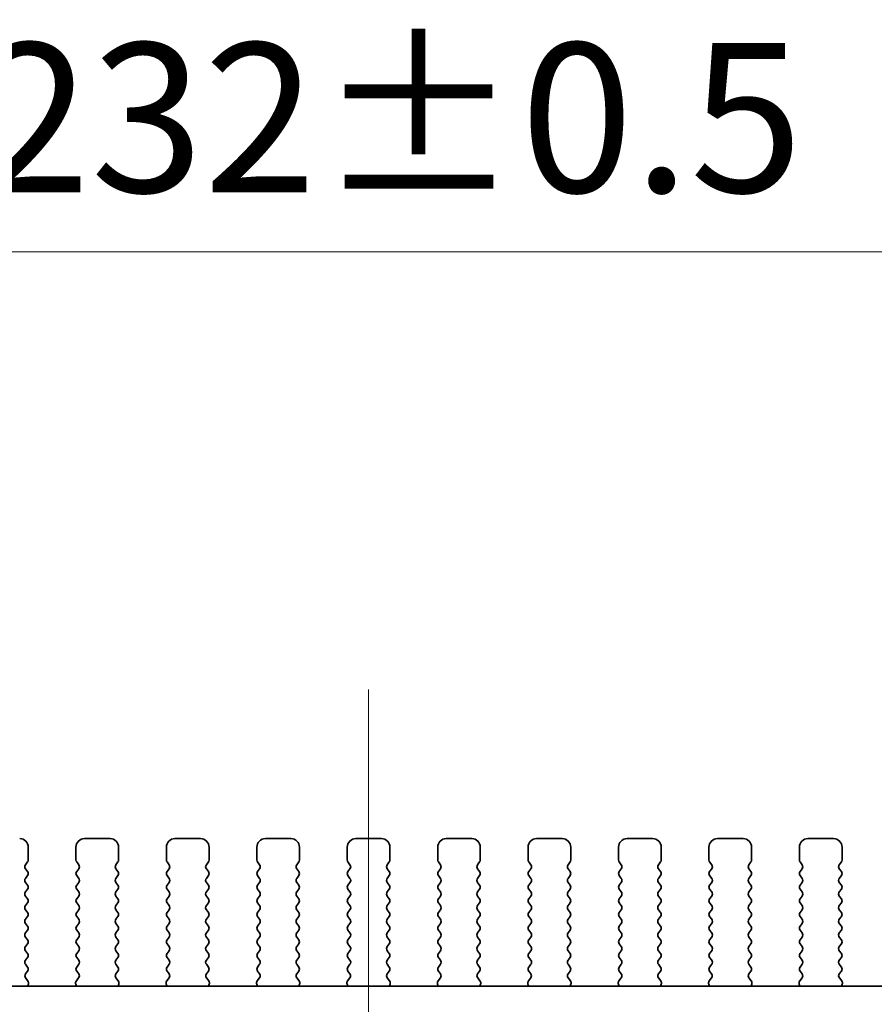
# Model space of a CAD drawing. Units: millimetres. Extents: x 0 to 6492, y 0 to 1124.
# Drawn here: x 1603 to 1653, y 396 to 453 of the extents above; entities that cross this region are included whole.
import ezdxf

# ---------------------------------------------------------------- set-up
doc = ezdxf.new("R2010")
doc.units = ezdxf.units.MM
doc.header["$LTSCALE"] = 2.5
doc.layers.get('Defpoints').update_dxf_attribs({"lineweight": 25})
for name, color, linetype, lineweight in [('Centerline (ISO)', 131, 'Continuous', 18), ('Dimension (ISO)', 7, 'Continuous', 18), ('Dimension (ISO) @ 1', 7, 'Continuous', 18), ('Visible (ISO)', 7, 'Continuous', 35)]:
    doc.layers.add(name, color=color, linetype=linetype, lineweight=lineweight)
doc.styles.add('Note Text (TK)', font='MS PGothic.ttf')
doc.dimstyles.new('Default - Method 1b (TK)', dxfattribs={"dimscale": 2.5, "dimtxt": 2.5, "dimasz": 2.5, "dimexe": 1, "dimexo": 1.5, "dimgap": 1, "dimtad": 1, "dimrnd": 1e-08, "dimdsep": 46, "dimtxsty": 'Note Text (TK)', "dimcen": 0.09, "dimdle": 5, "dimclrd": 100, "dimclre": 100, "dimclrt": 7, "dimadec": 1, "dimazin": 1, "dimtfac": 1, "dimtmove": 0, "dimatfit": 3, "dimfxl": 1, "dimtolj": 1, "dimlwd": -1, "dimlwe": -1, "dimarcsym": 0})

# ---------------------------------------------------------------- blocks, each defined once
blk = doc.blocks.new('*D18')
at = {"layer": 'Defpoints', "color": 0}
for p in [(1739.439, 439.822), (1507.439, 397.822), (1739.439, 397.822)]:
    blk.add_point(p, dxfattribs=at)
at = {"layer": 'Dimension (ISO)', "color": 100}
for p, q in [((1507.439, 403.072), (1507.439, 443.322)), ((1739.439, 403.072), (1739.439, 443.322)), ((1516.189, 439.822), (1730.689, 439.822))]:
    blk.add_line(p, q, dxfattribs=at)
for points in [[(1516.189, 441.281), (1516.189, 438.364), (1507.439, 439.822)], [(1730.689, 441.281), (1730.689, 438.364), (1739.439, 439.822)]]:
    blk.add_solid(points, dxfattribs=at)
at = {"layer": 'Dimension (ISO)', "color": 7, "insert": (1600.52, 447.697), "char_height": 8.75, "attachment_point": 4, "style": 'Note Text (TK)'}
blk.add_mtext('\\A1;232±0.5', dxfattribs=at)

msp = doc.modelspace()

# ---------------------------------------------------------------- linework, layer by layer
at = {"layer": 'Centerline (ISO)', "linetype": 'Continuous'}
msp.add_line((1623.4393, 346.6823), (1623.4393, 414.1823), dxfattribs=at)
at = {"layer": 'Visible (ISO)'}
for p, q in [((1608.2893, 405.4323), (1606.7893, 405.4323)), ((1613.5893, 405.4323), (1612.0893, 405.4323)), ((1618.8893, 405.4323), (1617.3893, 405.4323)), ((1624.1893, 405.4323), (1622.6893, 405.4323)), ((1629.4893, 405.4323), (1627.9893, 405.4323)), ((1634.7893, 405.4323), (1633.2893, 405.4323)), ((1640.0893, 405.4323), (1638.5893, 405.4323)), ((1645.3893, 405.4323), (1643.8893, 405.4323)), ((1650.6893, 405.4323), (1649.1893, 405.4323)), ((1603.4893, 404.1823), (1603.4893, 404.9323)), ((1606.2893, 404.9323), (1606.2893, 404.1823)), ((1608.7893, 404.1823), (1608.7893, 404.9323)), ((1611.5893, 404.9323), (1611.5893, 404.1823)), ((1614.0893, 404.1823), (1614.0893, 404.9323)), ((1616.8893, 404.9323), (1616.8893, 404.1823)), ((1619.3893, 404.1823), (1619.3893, 404.9323)), ((1622.1893, 404.9323), (1622.1893, 404.1823)), ((1624.6893, 404.1823), (1624.6893, 404.9323)), ((1627.4893, 404.9323), (1627.4893, 404.1823)), ((1629.9893, 404.1823), (1629.9893, 404.9323)), ((1632.7893, 404.9323), (1632.7893, 404.1823)), ((1635.2893, 404.1823), (1635.2893, 404.9323)), ((1638.0893, 404.9323), (1638.0893, 404.1823)), ((1640.5893, 404.1823), (1640.5893, 404.9323)), ((1643.3893, 404.9323), (1643.3893, 404.1823)), ((1645.8893, 404.1823), (1645.8893, 404.9323)), ((1648.6893, 404.9323), (1648.6893, 404.1823)), ((1651.1893, 404.1823), (1651.1893, 404.9323)), ((1603.3293, 403.9023), (1603.4493, 404.0623)), ((1606.3293, 404.0623), (1606.4493, 403.9023)), ((1608.6293, 403.9023), (1608.7493, 404.0623)), ((1611.6293, 404.0623), (1611.7493, 403.9023)), ((1613.9293, 403.9023), (1614.0493, 404.0623)), ((1616.9293, 404.0623), (1617.0493, 403.9023)), ((1619.2293, 403.9023), (1619.3493, 404.0623)), ((1622.2293, 404.0623), (1622.3493, 403.9023)), ((1624.5293, 403.9023), (1624.6493, 404.0623)), ((1627.5293, 404.0623), (1627.6493, 403.9023)), ((1629.8293, 403.9023), (1629.9493, 404.0623)), ((1632.8293, 404.0623), (1632.9493, 403.9023)), ((1635.1293, 403.9023), (1635.2493, 404.0623)), ((1638.1293, 404.0623), (1638.2493, 403.9023)), ((1640.4293, 403.9023), (1640.5493, 404.0623)), ((1643.4293, 404.0623), (1643.5493, 403.9023)), ((1645.7293, 403.9023), (1645.8493, 404.0623)), ((1648.7293, 404.0623), (1648.8493, 403.9023)), ((1651.0293, 403.9023), (1651.1493, 404.0623)), ((1603.4493, 403.5023), (1603.3293, 403.6623)), ((1606.4493, 403.6623), (1606.3293, 403.5023)), ((1608.7493, 403.5023), (1608.6293, 403.6623)), ((1611.7493, 403.6623), (1611.6293, 403.5023)), ((1614.0493, 403.5023), (1613.9293, 403.6623)), ((1617.0493, 403.6623), (1616.9293, 403.5023)), ((1619.3493, 403.5023), (1619.2293, 403.6623)), ((1622.3493, 403.6623), (1622.2293, 403.5023)), ((1624.6493, 403.5023), (1624.5293, 403.6623)), ((1627.6493, 403.6623), (1627.5293, 403.5023)), ((1629.9493, 403.5023), (1629.8293, 403.6623)), ((1632.9493, 403.6623), (1632.8293, 403.5023)), ((1635.2493, 403.5023), (1635.1293, 403.6623)), ((1638.2493, 403.6623), (1638.1293, 403.5023)), ((1640.5493, 403.5023), (1640.4293, 403.6623)), ((1643.5493, 403.6623), (1643.4293, 403.5023)), ((1645.8493, 403.5023), (1645.7293, 403.6623)), ((1648.8493, 403.6623), (1648.7293, 403.5023)), ((1651.1493, 403.5023), (1651.0293, 403.6623)), ((1603.3293, 403.1023), (1603.4493, 403.2623)), ((1606.3293, 403.2623), (1606.4493, 403.1023)), ((1608.6293, 403.1023), (1608.7493, 403.2623)), ((1611.6293, 403.2623), (1611.7493, 403.1023)), ((1613.9293, 403.1023), (1614.0493, 403.2623)), ((1616.9293, 403.2623), (1617.0493, 403.1023)), ((1619.2293, 403.1023), (1619.3493, 403.2623)), ((1622.2293, 403.2623), (1622.3493, 403.1023)), ((1624.5293, 403.1023), (1624.6493, 403.2623)), ((1627.5293, 403.2623), (1627.6493, 403.1023)), ((1629.8293, 403.1023), (1629.9493, 403.2623)), ((1632.8293, 403.2623), (1632.9493, 403.1023)), ((1635.1293, 403.1023), (1635.2493, 403.2623)), ((1638.1293, 403.2623), (1638.2493, 403.1023)), ((1640.4293, 403.1023), (1640.5493, 403.2623)), ((1643.4293, 403.2623), (1643.5493, 403.1023)), ((1645.7293, 403.1023), (1645.8493, 403.2623)), ((1648.7293, 403.2623), (1648.8493, 403.1023)), ((1651.0293, 403.1023), (1651.1493, 403.2623)), ((1603.4493, 402.7023), (1603.3293, 402.8623)), ((1603.3293, 402.3023), (1603.4493, 402.4623)), ((1606.4493, 402.8623), (1606.3293, 402.7023)), ((1606.3293, 402.4623), (1606.4493, 402.3023)), ((1608.7493, 402.7023), (1608.6293, 402.8623)), ((1608.6293, 402.3023), (1608.7493, 402.4623)), ((1611.7493, 402.8623), (1611.6293, 402.7023)), ((1611.6293, 402.4623), (1611.7493, 402.3023)), ((1614.0493, 402.7023), (1613.9293, 402.8623)), ((1613.9293, 402.3023), (1614.0493, 402.4623)), ((1617.0493, 402.8623), (1616.9293, 402.7023)), ((1616.9293, 402.4623), (1617.0493, 402.3023)), ((1619.3493, 402.7023), (1619.2293, 402.8623)), ((1619.2293, 402.3023), (1619.3493, 402.4623)), ((1622.3493, 402.8623), (1622.2293, 402.7023)), ((1622.2293, 402.4623), (1622.3493, 402.3023)), ((1624.6493, 402.7023), (1624.5293, 402.8623)), ((1624.5293, 402.3023), (1624.6493, 402.4623)), ((1627.6493, 402.8623), (1627.5293, 402.7023)), ((1627.5293, 402.4623), (1627.6493, 402.3023)), ((1629.9493, 402.7023), (1629.8293, 402.8623)), ((1629.8293, 402.3023), (1629.9493, 402.4623)), ((1632.9493, 402.8623), (1632.8293, 402.7023)), ((1632.8293, 402.4623), (1632.9493, 402.3023)), ((1635.2493, 402.7023), (1635.1293, 402.8623)), ((1635.1293, 402.3023), (1635.2493, 402.4623)), ((1638.2493, 402.8623), (1638.1293, 402.7023)), ((1638.1293, 402.4623), (1638.2493, 402.3023)), ((1640.5493, 402.7023), (1640.4293, 402.8623)), ((1640.4293, 402.3023), (1640.5493, 402.4623)), ((1643.5493, 402.8623), (1643.4293, 402.7023)), ((1643.4293, 402.4623), (1643.5493, 402.3023)), ((1645.8493, 402.7023), (1645.7293, 402.8623)), ((1645.7293, 402.3023), (1645.8493, 402.4623)), ((1648.8493, 402.8623), (1648.7293, 402.7023)), ((1648.7293, 402.4623), (1648.8493, 402.3023)), ((1651.1493, 402.7023), (1651.0293, 402.8623)), ((1651.0293, 402.3023), (1651.1493, 402.4623)), ((1603.4493, 401.9023), (1603.3293, 402.0623)), ((1606.4493, 402.0623), (1606.3293, 401.9023)), ((1608.7493, 401.9023), (1608.6293, 402.0623)), ((1611.7493, 402.0623), (1611.6293, 401.9023)), ((1614.0493, 401.9023), (1613.9293, 402.0623)), ((1617.0493, 402.0623), (1616.9293, 401.9023)), ((1619.3493, 401.9023), (1619.2293, 402.0623)), ((1622.3493, 402.0623), (1622.2293, 401.9023)), ((1624.6493, 401.9023), (1624.5293, 402.0623)), ((1627.6493, 402.0623), (1627.5293, 401.9023)), ((1629.9493, 401.9023), (1629.8293, 402.0623)), ((1632.9493, 402.0623), (1632.8293, 401.9023)), ((1635.2493, 401.9023), (1635.1293, 402.0623)), ((1638.2493, 402.0623), (1638.1293, 401.9023)), ((1640.5493, 401.9023), (1640.4293, 402.0623)), ((1643.5493, 402.0623), (1643.4293, 401.9023)), ((1645.8493, 401.9023), (1645.7293, 402.0623)), ((1648.8493, 402.0623), (1648.7293, 401.9023)), ((1651.1493, 401.9023), (1651.0293, 402.0623)), ((1603.3293, 401.5023), (1603.4493, 401.6623)), ((1603.4493, 401.1023), (1603.3293, 401.2623)), ((1606.3293, 401.6623), (1606.4493, 401.5023)), ((1606.4493, 401.2623), (1606.3293, 401.1023)), ((1608.6293, 401.5023), (1608.7493, 401.6623)), ((1608.7493, 401.1023), (1608.6293, 401.2623)), ((1611.6293, 401.6623), (1611.7493, 401.5023)), ((1611.7493, 401.2623), (1611.6293, 401.1023)), ((1613.9293, 401.5023), (1614.0493, 401.6623)), ((1614.0493, 401.1023), (1613.9293, 401.2623)), ((1616.9293, 401.6623), (1617.0493, 401.5023)), ((1617.0493, 401.2623), (1616.9293, 401.1023)), ((1619.2293, 401.5023), (1619.3493, 401.6623)), ((1619.3493, 401.1023), (1619.2293, 401.2623)), ((1622.2293, 401.6623), (1622.3493, 401.5023)), ((1622.3493, 401.2623), (1622.2293, 401.1023)), ((1624.5293, 401.5023), (1624.6493, 401.6623)), ((1624.6493, 401.1023), (1624.5293, 401.2623)), ((1627.5293, 401.6623), (1627.6493, 401.5023)), ((1627.6493, 401.2623), (1627.5293, 401.1023)), ((1629.8293, 401.5023), (1629.9493, 401.6623)), ((1629.9493, 401.1023), (1629.8293, 401.2623)), ((1632.8293, 401.6623), (1632.9493, 401.5023)), ((1632.9493, 401.2623), (1632.8293, 401.1023)), ((1635.1293, 401.5023), (1635.2493, 401.6623)), ((1635.2493, 401.1023), (1635.1293, 401.2623)), ((1638.1293, 401.6623), (1638.2493, 401.5023)), ((1638.2493, 401.2623), (1638.1293, 401.1023)), ((1640.4293, 401.5023), (1640.5493, 401.6623)), ((1640.5493, 401.1023), (1640.4293, 401.2623)), ((1643.4293, 401.6623), (1643.5493, 401.5023)), ((1643.5493, 401.2623), (1643.4293, 401.1023)), ((1645.7293, 401.5023), (1645.8493, 401.6623)), ((1645.8493, 401.1023), (1645.7293, 401.2623)), ((1648.7293, 401.6623), (1648.8493, 401.5023)), ((1648.8493, 401.2623), (1648.7293, 401.1023)), ((1651.0293, 401.5023), (1651.1493, 401.6623)), ((1651.1493, 401.1023), (1651.0293, 401.2623)), ((1603.3293, 400.7023), (1603.4493, 400.8623)), ((1606.3293, 400.8623), (1606.4493, 400.7023)), ((1608.6293, 400.7023), (1608.7493, 400.8623)), ((1611.6293, 400.8623), (1611.7493, 400.7023)), ((1613.9293, 400.7023), (1614.0493, 400.8623)), ((1616.9293, 400.8623), (1617.0493, 400.7023)), ((1619.2293, 400.7023), (1619.3493, 400.8623)), ((1622.2293, 400.8623), (1622.3493, 400.7023)), ((1624.5293, 400.7023), (1624.6493, 400.8623)), ((1627.5293, 400.8623), (1627.6493, 400.7023)), ((1629.8293, 400.7023), (1629.9493, 400.8623)), ((1632.8293, 400.8623), (1632.9493, 400.7023)), ((1635.1293, 400.7023), (1635.2493, 400.8623)), ((1638.1293, 400.8623), (1638.2493, 400.7023)), ((1640.4293, 400.7023), (1640.5493, 400.8623)), ((1643.4293, 400.8623), (1643.5493, 400.7023)), ((1645.7293, 400.7023), (1645.8493, 400.8623)), ((1648.7293, 400.8623), (1648.8493, 400.7023)), ((1651.0293, 400.7023), (1651.1493, 400.8623)), ((1603.4493, 400.3023), (1603.3293, 400.4623)), ((1603.3293, 399.9023), (1603.4493, 400.0623)), ((1606.4493, 400.4623), (1606.3293, 400.3023)), ((1606.3293, 400.0623), (1606.4493, 399.9023)), ((1608.7493, 400.3023), (1608.6293, 400.4623)), ((1608.6293, 399.9023), (1608.7493, 400.0623)), ((1611.7493, 400.4623), (1611.6293, 400.3023)), ((1611.6293, 400.0623), (1611.7493, 399.9023)), ((1614.0493, 400.3023), (1613.9293, 400.4623)), ((1613.9293, 399.9023), (1614.0493, 400.0623)), ((1617.0493, 400.4623), (1616.9293, 400.3023)), ((1616.9293, 400.0623), (1617.0493, 399.9023)), ((1619.3493, 400.3023), (1619.2293, 400.4623)), ((1619.2293, 399.9023), (1619.3493, 400.0623)), ((1622.3493, 400.4623), (1622.2293, 400.3023)), ((1622.2293, 400.0623), (1622.3493, 399.9023)), ((1624.6493, 400.3023), (1624.5293, 400.4623)), ((1624.5293, 399.9023), (1624.6493, 400.0623)), ((1627.6493, 400.4623), (1627.5293, 400.3023)), ((1627.5293, 400.0623), (1627.6493, 399.9023)), ((1629.9493, 400.3023), (1629.8293, 400.4623)), ((1629.8293, 399.9023), (1629.9493, 400.0623)), ((1632.9493, 400.4623), (1632.8293, 400.3023)), ((1632.8293, 400.0623), (1632.9493, 399.9023)), ((1635.2493, 400.3023), (1635.1293, 400.4623)), ((1635.1293, 399.9023), (1635.2493, 400.0623)), ((1638.2493, 400.4623), (1638.1293, 400.3023)), ((1638.1293, 400.0623), (1638.2493, 399.9023)), ((1640.5493, 400.3023), (1640.4293, 400.4623)), ((1640.4293, 399.9023), (1640.5493, 400.0623)), ((1643.5493, 400.4623), (1643.4293, 400.3023)), ((1643.4293, 400.0623), (1643.5493, 399.9023)), ((1645.8493, 400.3023), (1645.7293, 400.4623)), ((1645.7293, 399.9023), (1645.8493, 400.0623)), ((1648.8493, 400.4623), (1648.7293, 400.3023)), ((1648.7293, 400.0623), (1648.8493, 399.9023)), ((1651.1493, 400.3023), (1651.0293, 400.4623)), ((1651.0293, 399.9023), (1651.1493, 400.0623)), ((1603.4493, 399.5023), (1603.3293, 399.6623)), ((1606.4493, 399.6623), (1606.3293, 399.5023)), ((1608.7493, 399.5023), (1608.6293, 399.6623)), ((1611.7493, 399.6623), (1611.6293, 399.5023)), ((1614.0493, 399.5023), (1613.9293, 399.6623)), ((1617.0493, 399.6623), (1616.9293, 399.5023)), ((1619.3493, 399.5023), (1619.2293, 399.6623)), ((1622.3493, 399.6623), (1622.2293, 399.5023)), ((1624.6493, 399.5023), (1624.5293, 399.6623)), ((1627.6493, 399.6623), (1627.5293, 399.5023)), ((1629.9493, 399.5023), (1629.8293, 399.6623)), ((1632.9493, 399.6623), (1632.8293, 399.5023)), ((1635.2493, 399.5023), (1635.1293, 399.6623)), ((1638.2493, 399.6623), (1638.1293, 399.5023)), ((1640.5493, 399.5023), (1640.4293, 399.6623)), ((1643.5493, 399.6623), (1643.4293, 399.5023)), ((1645.8493, 399.5023), (1645.7293, 399.6623)), ((1648.8493, 399.6623), (1648.7293, 399.5023)), ((1651.1493, 399.5023), (1651.0293, 399.6623)), ((1603.3293, 399.1023), (1603.4493, 399.2623)), ((1603.4493, 398.7023), (1603.3293, 398.8623)), ((1606.3293, 399.2623), (1606.4493, 399.1023)), ((1606.4493, 398.8623), (1606.3293, 398.7023)), ((1608.6293, 399.1023), (1608.7493, 399.2623)), ((1608.7493, 398.7023), (1608.6293, 398.8623)), ((1611.6293, 399.2623), (1611.7493, 399.1023)), ((1611.7493, 398.8623), (1611.6293, 398.7023)), ((1613.9293, 399.1023), (1614.0493, 399.2623)), ((1614.0493, 398.7023), (1613.9293, 398.8623)), ((1616.9293, 399.2623), (1617.0493, 399.1023)), ((1617.0493, 398.8623), (1616.9293, 398.7023)), ((1619.2293, 399.1023), (1619.3493, 399.2623)), ((1619.3493, 398.7023), (1619.2293, 398.8623)), ((1622.2293, 399.2623), (1622.3493, 399.1023)), ((1622.3493, 398.8623), (1622.2293, 398.7023)), ((1624.5293, 399.1023), (1624.6493, 399.2623)), ((1624.6493, 398.7023), (1624.5293, 398.8623)), ((1627.5293, 399.2623), (1627.6493, 399.1023)), ((1627.6493, 398.8623), (1627.5293, 398.7023)), ((1629.8293, 399.1023), (1629.9493, 399.2623)), ((1629.9493, 398.7023), (1629.8293, 398.8623)), ((1632.8293, 399.2623), (1632.9493, 399.1023)), ((1632.9493, 398.8623), (1632.8293, 398.7023)), ((1635.1293, 399.1023), (1635.2493, 399.2623)), ((1635.2493, 398.7023), (1635.1293, 398.8623)), ((1638.1293, 399.2623), (1638.2493, 399.1023)), ((1638.2493, 398.8623), (1638.1293, 398.7023)), ((1640.4293, 399.1023), (1640.5493, 399.2623)), ((1640.5493, 398.7023), (1640.4293, 398.8623)), ((1643.4293, 399.2623), (1643.5493, 399.1023)), ((1643.5493, 398.8623), (1643.4293, 398.7023)), ((1645.7293, 399.1023), (1645.8493, 399.2623)), ((1645.8493, 398.7023), (1645.7293, 398.8623)), ((1648.7293, 399.2623), (1648.8493, 399.1023)), ((1648.8493, 398.8623), (1648.7293, 398.7023)), ((1651.0293, 399.1023), (1651.1493, 399.2623)), ((1651.1493, 398.7023), (1651.0293, 398.8623)), ((1603.3293, 398.3023), (1603.4493, 398.4623)), ((1606.3293, 398.4623), (1606.4493, 398.3023)), ((1608.6293, 398.3023), (1608.7493, 398.4623)), ((1611.6293, 398.4623), (1611.7493, 398.3023)), ((1613.9293, 398.3023), (1614.0493, 398.4623)), ((1616.9293, 398.4623), (1617.0493, 398.3023)), ((1619.2293, 398.3023), (1619.3493, 398.4623)), ((1622.2293, 398.4623), (1622.3493, 398.3023)), ((1624.5293, 398.3023), (1624.6493, 398.4623)), ((1627.5293, 398.4623), (1627.6493, 398.3023)), ((1629.8293, 398.3023), (1629.9493, 398.4623)), ((1632.8293, 398.4623), (1632.9493, 398.3023)), ((1635.1293, 398.3023), (1635.2493, 398.4623)), ((1638.1293, 398.4623), (1638.2493, 398.3023)), ((1640.4293, 398.3023), (1640.5493, 398.4623)), ((1643.4293, 398.4623), (1643.5493, 398.3023)), ((1645.7293, 398.3023), (1645.8493, 398.4623)), ((1648.7293, 398.4623), (1648.8493, 398.3023)), ((1651.0293, 398.3023), (1651.1493, 398.4623)), ((1603.4493, 397.9023), (1603.3293, 398.0623)), ((1606.4493, 398.0623), (1606.3293, 397.9023)), ((1608.7493, 397.9023), (1608.6293, 398.0623)), ((1611.7493, 398.0623), (1611.6293, 397.9023)), ((1614.0493, 397.9023), (1613.9293, 398.0623)), ((1617.0493, 398.0623), (1616.9293, 397.9023)), ((1619.3493, 397.9023), (1619.2293, 398.0623)), ((1622.3493, 398.0623), (1622.2293, 397.9023)), ((1624.6493, 397.9023), (1624.5293, 398.0623)), ((1627.6493, 398.0623), (1627.5293, 397.9023)), ((1629.9493, 397.9023), (1629.8293, 398.0623)), ((1632.9493, 398.0623), (1632.8293, 397.9023)), ((1635.2493, 397.9023), (1635.1293, 398.0623)), ((1638.2493, 398.0623), (1638.1293, 397.9023)), ((1640.5493, 397.9023), (1640.4293, 398.0623)), ((1643.5493, 398.0623), (1643.4293, 397.9023)), ((1645.8493, 397.9023), (1645.7293, 398.0623)), ((1648.8493, 398.0623), (1648.7293, 397.9023)), ((1651.1493, 397.9023), (1651.0293, 398.0623)), ((1603.331, 397.5045), (1603.4493, 397.6623)), ((1603.4687, 397.0875), (1603.3332, 397.2617)), ((1606.4455, 397.2617), (1606.31, 397.0875)), ((1606.3293, 397.6623), (1606.4477, 397.5045)), ((1608.631, 397.5045), (1608.7493, 397.6623)), ((1608.7687, 397.0875), (1608.6332, 397.2617)), ((1611.7455, 397.2617), (1611.61, 397.0875)), ((1611.6293, 397.6623), (1611.7477, 397.5045)), ((1613.931, 397.5045), (1614.0493, 397.6623)), ((1614.0687, 397.0875), (1613.9332, 397.2617)), ((1617.0455, 397.2617), (1616.91, 397.0875)), ((1616.9293, 397.6623), (1617.0477, 397.5045)), ((1619.231, 397.5045), (1619.3493, 397.6623)), ((1619.3687, 397.0875), (1619.2332, 397.2617)), ((1622.3455, 397.2617), (1622.21, 397.0875)), ((1622.2293, 397.6623), (1622.3477, 397.5045)), ((1624.531, 397.5045), (1624.6493, 397.6623)), ((1624.6687, 397.0875), (1624.5332, 397.2617)), ((1627.6455, 397.2617), (1627.51, 397.0875)), ((1627.5293, 397.6623), (1627.6477, 397.5045)), ((1629.831, 397.5045), (1629.9493, 397.6623)), ((1629.9687, 397.0875), (1629.8332, 397.2617)), ((1632.9455, 397.2617), (1632.81, 397.0875)), ((1632.8293, 397.6623), (1632.9477, 397.5045)), ((1635.131, 397.5045), (1635.2493, 397.6623)), ((1635.2687, 397.0875), (1635.1332, 397.2617)), ((1638.2455, 397.2617), (1638.11, 397.0875)), ((1638.1293, 397.6623), (1638.2477, 397.5045)), ((1640.431, 397.5045), (1640.5493, 397.6623)), ((1640.5687, 397.0875), (1640.4332, 397.2617)), ((1643.5455, 397.2617), (1643.41, 397.0875)), ((1643.4293, 397.6623), (1643.5477, 397.5045)), ((1645.731, 397.5045), (1645.8493, 397.6623)), ((1645.8687, 397.0875), (1645.7332, 397.2617)), ((1648.8455, 397.2617), (1648.71, 397.0875)), ((1648.7293, 397.6623), (1648.8477, 397.5045)), ((1651.031, 397.5045), (1651.1493, 397.6623)), ((1651.1687, 397.0875), (1651.0332, 397.2617)), ((1526.9171, 396.7857), (1719.9616, 396.7857)), ((1603.4544, 396.7857), (1603.4964, 396.89)), ((1606.2823, 396.89), (1606.3243, 396.7857)), ((1608.7544, 396.7857), (1608.7964, 396.89)), ((1611.5823, 396.89), (1611.6243, 396.7857)), ((1614.0544, 396.7857), (1614.0964, 396.89)), ((1616.8823, 396.89), (1616.9243, 396.7857)), ((1619.3544, 396.7857), (1619.3964, 396.89)), ((1622.1823, 396.89), (1622.2243, 396.7857)), ((1624.6544, 396.7857), (1624.6964, 396.89)), ((1627.4823, 396.89), (1627.5243, 396.7857)), ((1629.9544, 396.7857), (1629.9964, 396.89)), ((1632.7823, 396.89), (1632.8243, 396.7857)), ((1635.2544, 396.7857), (1635.2964, 396.89)), ((1638.0823, 396.89), (1638.1243, 396.7857)), ((1640.5544, 396.7857), (1640.5964, 396.89)), ((1643.3823, 396.89), (1643.4243, 396.7857)), ((1645.8544, 396.7857), (1645.8964, 396.89)), ((1648.6823, 396.89), (1648.7243, 396.7857)), ((1651.1544, 396.7857), (1651.1964, 396.89))]:
    msp.add_line(p, q, dxfattribs=at)
for centre, radius, start, end in [((1602.9893, 404.9323), 0.5, 0, 90), ((1606.7893, 404.9323), 0.5, 90, 180), ((1608.2893, 404.9323), 0.5, 0, 90), ((1612.0893, 404.9323), 0.5, 90, 180), ((1613.5893, 404.9323), 0.5, 0, 90), ((1617.3893, 404.9323), 0.5, 90, 180), ((1618.8893, 404.9323), 0.5, 0, 90), ((1622.6893, 404.9323), 0.5, 90, 180), ((1624.1893, 404.9323), 0.5, 0, 90), ((1627.9893, 404.9323), 0.5, 90, 180), ((1629.4893, 404.9323), 0.5, 0, 90), ((1633.2893, 404.9323), 0.5, 90, 180), ((1634.7893, 404.9323), 0.5, 0, 90), ((1638.5893, 404.9323), 0.5, 90, 180), ((1640.0893, 404.9323), 0.5, 0, 90), ((1643.8893, 404.9323), 0.5, 90, 180), ((1645.3893, 404.9323), 0.5, 0, 90), ((1649.1893, 404.9323), 0.5, 90, 180), ((1650.6893, 404.9323), 0.5, 0, 90), ((1603.2893, 404.1823), 0.2, 323.130102, 0), ((1606.4893, 404.1823), 0.2, 180, 216.869898), ((1608.5893, 404.1823), 0.2, 323.130102, 0), ((1611.7893, 404.1823), 0.2, 180, 216.869898), ((1613.8893, 404.1823), 0.2, 323.130102, 0), ((1617.0893, 404.1823), 0.2, 180, 216.869898), ((1619.1893, 404.1823), 0.2, 323.130102, 0), ((1622.3893, 404.1823), 0.2, 180, 216.869898), ((1624.4893, 404.1823), 0.2, 323.130102, 0), ((1627.6893, 404.1823), 0.2, 180, 216.869898), ((1629.7893, 404.1823), 0.2, 323.130102, 0), ((1632.9893, 404.1823), 0.2, 180, 216.869898), ((1635.0893, 404.1823), 0.2, 323.130102, 0), ((1638.2893, 404.1823), 0.2, 180, 216.869898), ((1640.3893, 404.1823), 0.2, 323.130102, 0), ((1643.5893, 404.1823), 0.2, 180, 216.869898), ((1645.6893, 404.1823), 0.2, 323.130102, 0), ((1648.8893, 404.1823), 0.2, 180, 216.869898), ((1650.9893, 404.1823), 0.2, 323.130102, 0), ((1603.4893, 403.7823), 0.2, 143.130102, 216.869898), ((1603.2893, 403.3823), 0.2, 323.130102, 36.869898), ((1606.4893, 403.3823), 0.2, 143.130102, 216.869898), ((1606.2893, 403.7823), 0.2, 323.130102, 36.869898), ((1608.7893, 403.7823), 0.2, 143.130102, 216.869898), ((1608.5893, 403.3823), 0.2, 323.130102, 36.869898), ((1611.7893, 403.3823), 0.2, 143.130102, 216.869898), ((1611.5893, 403.7823), 0.2, 323.130102, 36.869898), ((1614.0893, 403.7823), 0.2, 143.130102, 216.869898), ((1613.8893, 403.3823), 0.2, 323.130102, 36.869898), ((1617.0893, 403.3823), 0.2, 143.130102, 216.869898), ((1616.8893, 403.7823), 0.2, 323.130102, 36.869898), ((1619.3893, 403.7823), 0.2, 143.130102, 216.869898), ((1619.1893, 403.3823), 0.2, 323.130102, 36.869898), ((1622.3893, 403.3823), 0.2, 143.130102, 216.869898), ((1622.1893, 403.7823), 0.2, 323.130102, 36.869898), ((1624.6893, 403.7823), 0.2, 143.130102, 216.869898), ((1624.4893, 403.3823), 0.2, 323.130102, 36.869898), ((1627.6893, 403.3823), 0.2, 143.130102, 216.869898), ((1627.4893, 403.7823), 0.2, 323.130102, 36.869898), ((1629.9893, 403.7823), 0.2, 143.130102, 216.869898), ((1629.7893, 403.3823), 0.2, 323.130102, 36.869898), ((1632.9893, 403.3823), 0.2, 143.130102, 216.869898), ((1632.7893, 403.7823), 0.2, 323.130102, 36.869898), ((1635.2893, 403.7823), 0.2, 143.130102, 216.869898), ((1635.0893, 403.3823), 0.2, 323.130102, 36.869898), ((1638.2893, 403.3823), 0.2, 143.130102, 216.869898), ((1638.0893, 403.7823), 0.2, 323.130102, 36.869898), ((1640.5893, 403.7823), 0.2, 143.130102, 216.869898), ((1640.3893, 403.3823), 0.2, 323.130102, 36.869898), ((1643.5893, 403.3823), 0.2, 143.130102, 216.869898), ((1643.3893, 403.7823), 0.2, 323.130102, 36.869898), ((1645.8893, 403.7823), 0.2, 143.130102, 216.869898), ((1645.6893, 403.3823), 0.2, 323.130102, 36.869898), ((1648.8893, 403.3823), 0.2, 143.130102, 216.869898), ((1648.6893, 403.7823), 0.2, 323.130102, 36.869898), ((1651.1893, 403.7823), 0.2, 143.130102, 216.869898), ((1650.9893, 403.3823), 0.2, 323.130102, 36.869898), ((1603.4893, 402.9823), 0.2, 143.130102, 216.869898), ((1606.2893, 402.9823), 0.2, 323.130102, 36.869898), ((1608.7893, 402.9823), 0.2, 143.130102, 216.869898), ((1611.5893, 402.9823), 0.2, 323.130102, 36.869898), ((1614.0893, 402.9823), 0.2, 143.130102, 216.869898), ((1616.8893, 402.9823), 0.2, 323.130102, 36.869898), ((1619.3893, 402.9823), 0.2, 143.130102, 216.869898), ((1622.1893, 402.9823), 0.2, 323.130102, 36.869898), ((1624.6893, 402.9823), 0.2, 143.130102, 216.869898), ((1627.4893, 402.9823), 0.2, 323.130102, 36.869898), ((1629.9893, 402.9823), 0.2, 143.130102, 216.869898), ((1632.7893, 402.9823), 0.2, 323.130102, 36.869898), ((1635.2893, 402.9823), 0.2, 143.130102, 216.869898), ((1638.0893, 402.9823), 0.2, 323.130102, 36.869898), ((1640.5893, 402.9823), 0.2, 143.130102, 216.869898), ((1643.3893, 402.9823), 0.2, 323.130102, 36.869898), ((1645.8893, 402.9823), 0.2, 143.130102, 216.869898), ((1648.6893, 402.9823), 0.2, 323.130102, 36.869898), ((1651.1893, 402.9823), 0.2, 143.130102, 216.869898), ((1603.2893, 402.5823), 0.2, 323.130102, 36.869898), ((1606.4893, 402.5823), 0.2, 143.130102, 216.869898), ((1608.5893, 402.5823), 0.2, 323.130102, 36.869898), ((1611.7893, 402.5823), 0.2, 143.130102, 216.869898), ((1613.8893, 402.5823), 0.2, 323.130102, 36.869898), ((1617.0893, 402.5823), 0.2, 143.130102, 216.869898), ((1619.1893, 402.5823), 0.2, 323.130102, 36.869898), ((1622.3893, 402.5823), 0.2, 143.130102, 216.869898), ((1624.4893, 402.5823), 0.2, 323.130102, 36.869898), ((1627.6893, 402.5823), 0.2, 143.130102, 216.869898), ((1629.7893, 402.5823), 0.2, 323.130102, 36.869898), ((1632.9893, 402.5823), 0.2, 143.130102, 216.869898), ((1635.0893, 402.5823), 0.2, 323.130102, 36.869898), ((1638.2893, 402.5823), 0.2, 143.130102, 216.869898), ((1640.3893, 402.5823), 0.2, 323.130102, 36.869898), ((1643.5893, 402.5823), 0.2, 143.130102, 216.869898), ((1645.6893, 402.5823), 0.2, 323.130102, 36.869898), ((1648.8893, 402.5823), 0.2, 143.130102, 216.869898), ((1650.9893, 402.5823), 0.2, 323.130102, 36.869898), ((1603.4893, 402.1823), 0.2, 143.130102, 216.869898), ((1603.2893, 401.7823), 0.2, 323.130102, 36.869898), ((1606.4893, 401.7823), 0.2, 143.130102, 216.869898), ((1606.2893, 402.1823), 0.2, 323.130102, 36.869898), ((1608.7893, 402.1823), 0.2, 143.130102, 216.869898), ((1608.5893, 401.7823), 0.2, 323.130102, 36.869898), ((1611.7893, 401.7823), 0.2, 143.130102, 216.869898), ((1611.5893, 402.1823), 0.2, 323.130102, 36.869898), ((1614.0893, 402.1823), 0.2, 143.130102, 216.869898), ((1613.8893, 401.7823), 0.2, 323.130102, 36.869898), ((1617.0893, 401.7823), 0.2, 143.130102, 216.869898), ((1616.8893, 402.1823), 0.2, 323.130102, 36.869898), ((1619.3893, 402.1823), 0.2, 143.130102, 216.869898), ((1619.1893, 401.7823), 0.2, 323.130102, 36.869898), ((1622.3893, 401.7823), 0.2, 143.130102, 216.869898), ((1622.1893, 402.1823), 0.2, 323.130102, 36.869898), ((1624.6893, 402.1823), 0.2, 143.130102, 216.869898), ((1624.4893, 401.7823), 0.2, 323.130102, 36.869898), ((1627.6893, 401.7823), 0.2, 143.130102, 216.869898), ((1627.4893, 402.1823), 0.2, 323.130102, 36.869898), ((1629.9893, 402.1823), 0.2, 143.130102, 216.869898), ((1629.7893, 401.7823), 0.2, 323.130102, 36.869898), ((1632.9893, 401.7823), 0.2, 143.130102, 216.869898), ((1632.7893, 402.1823), 0.2, 323.130102, 36.869898), ((1635.2893, 402.1823), 0.2, 143.130102, 216.869898), ((1635.0893, 401.7823), 0.2, 323.130102, 36.869898), ((1638.2893, 401.7823), 0.2, 143.130102, 216.869898), ((1638.0893, 402.1823), 0.2, 323.130102, 36.869898), ((1640.5893, 402.1823), 0.2, 143.130102, 216.869898), ((1640.3893, 401.7823), 0.2, 323.130102, 36.869898), ((1643.5893, 401.7823), 0.2, 143.130102, 216.869898), ((1643.3893, 402.1823), 0.2, 323.130102, 36.869898), ((1645.8893, 402.1823), 0.2, 143.130102, 216.869898), ((1645.6893, 401.7823), 0.2, 323.130102, 36.869898), ((1648.8893, 401.7823), 0.2, 143.130102, 216.869898), ((1648.6893, 402.1823), 0.2, 323.130102, 36.869898), ((1651.1893, 402.1823), 0.2, 143.130102, 216.869898), ((1650.9893, 401.7823), 0.2, 323.130102, 36.869898), ((1603.4893, 401.3823), 0.2, 143.130102, 216.869898), ((1606.2893, 401.3823), 0.2, 323.130102, 36.869898), ((1608.7893, 401.3823), 0.2, 143.130102, 216.869898), ((1611.5893, 401.3823), 0.2, 323.130102, 36.869898), ((1614.0893, 401.3823), 0.2, 143.130102, 216.869898), ((1616.8893, 401.3823), 0.2, 323.130102, 36.869898), ((1619.3893, 401.3823), 0.2, 143.130102, 216.869898), ((1622.1893, 401.3823), 0.2, 323.130102, 36.869898), ((1624.6893, 401.3823), 0.2, 143.130102, 216.869898), ((1627.4893, 401.3823), 0.2, 323.130102, 36.869898), ((1629.9893, 401.3823), 0.2, 143.130102, 216.869898), ((1632.7893, 401.3823), 0.2, 323.130102, 36.869898), ((1635.2893, 401.3823), 0.2, 143.130102, 216.869898), ((1638.0893, 401.3823), 0.2, 323.130102, 36.869898), ((1640.5893, 401.3823), 0.2, 143.130102, 216.869898), ((1643.3893, 401.3823), 0.2, 323.130102, 36.869898), ((1645.8893, 401.3823), 0.2, 143.130102, 216.869898), ((1648.6893, 401.3823), 0.2, 323.130102, 36.869898), ((1651.1893, 401.3823), 0.2, 143.130102, 216.869898), ((1603.4893, 400.5823), 0.2, 143.130102, 216.869898), ((1603.2893, 400.9823), 0.2, 323.130102, 36.869898), ((1606.4893, 400.9823), 0.2, 143.130102, 216.869898), ((1606.2893, 400.5823), 0.2, 323.130102, 36.869898), ((1608.7893, 400.5823), 0.2, 143.130102, 216.869898), ((1608.5893, 400.9823), 0.2, 323.130102, 36.869898), ((1611.7893, 400.9823), 0.2, 143.130102, 216.869898), ((1611.5893, 400.5823), 0.2, 323.130102, 36.869898), ((1614.0893, 400.5823), 0.2, 143.130102, 216.869898), ((1613.8893, 400.9823), 0.2, 323.130102, 36.869898), ((1617.0893, 400.9823), 0.2, 143.130102, 216.869898), ((1616.8893, 400.5823), 0.2, 323.130102, 36.869898), ((1619.3893, 400.5823), 0.2, 143.130102, 216.869898), ((1619.1893, 400.9823), 0.2, 323.130102, 36.869898), ((1622.3893, 400.9823), 0.2, 143.130102, 216.869898), ((1622.1893, 400.5823), 0.2, 323.130102, 36.869898), ((1624.6893, 400.5823), 0.2, 143.130102, 216.869898), ((1624.4893, 400.9823), 0.2, 323.130102, 36.869898), ((1627.6893, 400.9823), 0.2, 143.130102, 216.869898), ((1627.4893, 400.5823), 0.2, 323.130102, 36.869898), ((1629.9893, 400.5823), 0.2, 143.130102, 216.869898), ((1629.7893, 400.9823), 0.2, 323.130102, 36.869898), ((1632.9893, 400.9823), 0.2, 143.130102, 216.869898), ((1632.7893, 400.5823), 0.2, 323.130102, 36.869898), ((1635.2893, 400.5823), 0.2, 143.130102, 216.869898), ((1635.0893, 400.9823), 0.2, 323.130102, 36.869898), ((1638.2893, 400.9823), 0.2, 143.130102, 216.869898), ((1638.0893, 400.5823), 0.2, 323.130102, 36.869898), ((1640.5893, 400.5823), 0.2, 143.130102, 216.869898), ((1640.3893, 400.9823), 0.2, 323.130102, 36.869898), ((1643.5893, 400.9823), 0.2, 143.130102, 216.869898), ((1643.3893, 400.5823), 0.2, 323.130102, 36.869898), ((1645.8893, 400.5823), 0.2, 143.130102, 216.869898), ((1645.6893, 400.9823), 0.2, 323.130102, 36.869898), ((1648.8893, 400.9823), 0.2, 143.130102, 216.869898), ((1648.6893, 400.5823), 0.2, 323.130102, 36.869898), ((1651.1893, 400.5823), 0.2, 143.130102, 216.869898), ((1650.9893, 400.9823), 0.2, 323.130102, 36.869898), ((1603.2893, 400.1823), 0.2, 323.130102, 36.869898), ((1606.4893, 400.1823), 0.2, 143.130102, 216.869898), ((1608.5893, 400.1823), 0.2, 323.130102, 36.869898), ((1611.7893, 400.1823), 0.2, 143.130102, 216.869898), ((1613.8893, 400.1823), 0.2, 323.130102, 36.869898), ((1617.0893, 400.1823), 0.2, 143.130102, 216.869898), ((1619.1893, 400.1823), 0.2, 323.130102, 36.869898), ((1622.3893, 400.1823), 0.2, 143.130102, 216.869898), ((1624.4893, 400.1823), 0.2, 323.130102, 36.869898), ((1627.6893, 400.1823), 0.2, 143.130102, 216.869898), ((1629.7893, 400.1823), 0.2, 323.130102, 36.869898), ((1632.9893, 400.1823), 0.2, 143.130102, 216.869898), ((1635.0893, 400.1823), 0.2, 323.130102, 36.869898), ((1638.2893, 400.1823), 0.2, 143.130102, 216.869898), ((1640.3893, 400.1823), 0.2, 323.130102, 36.869898), ((1643.5893, 400.1823), 0.2, 143.130102, 216.869898), ((1645.6893, 400.1823), 0.2, 323.130102, 36.869898), ((1648.8893, 400.1823), 0.2, 143.130102, 216.869898), ((1650.9893, 400.1823), 0.2, 323.130102, 36.869898), ((1603.4893, 399.7823), 0.2, 143.130102, 216.869898), ((1603.2893, 399.3823), 0.2, 323.130102, 36.869898), ((1606.4893, 399.3823), 0.2, 143.130102, 216.869898), ((1606.2893, 399.7823), 0.2, 323.130102, 36.869898), ((1608.7893, 399.7823), 0.2, 143.130102, 216.869898), ((1608.5893, 399.3823), 0.2, 323.130102, 36.869898), ((1611.7893, 399.3823), 0.2, 143.130102, 216.869898), ((1611.5893, 399.7823), 0.2, 323.130102, 36.869898), ((1614.0893, 399.7823), 0.2, 143.130102, 216.869898), ((1613.8893, 399.3823), 0.2, 323.130102, 36.869898), ((1617.0893, 399.3823), 0.2, 143.130102, 216.869898), ((1616.8893, 399.7823), 0.2, 323.130102, 36.869898), ((1619.3893, 399.7823), 0.2, 143.130102, 216.869898), ((1619.1893, 399.3823), 0.2, 323.130102, 36.869898), ((1622.3893, 399.3823), 0.2, 143.130102, 216.869898), ((1622.1893, 399.7823), 0.2, 323.130102, 36.869898), ((1624.6893, 399.7823), 0.2, 143.130102, 216.869898), ((1624.4893, 399.3823), 0.2, 323.130102, 36.869898), ((1627.6893, 399.3823), 0.2, 143.130102, 216.869898), ((1627.4893, 399.7823), 0.2, 323.130102, 36.869898), ((1629.9893, 399.7823), 0.2, 143.130102, 216.869898), ((1629.7893, 399.3823), 0.2, 323.130102, 36.869898), ((1632.9893, 399.3823), 0.2, 143.130102, 216.869898), ((1632.7893, 399.7823), 0.2, 323.130102, 36.869898), ((1635.2893, 399.7823), 0.2, 143.130102, 216.869898), ((1635.0893, 399.3823), 0.2, 323.130102, 36.869898), ((1638.2893, 399.3823), 0.2, 143.130102, 216.869898), ((1638.0893, 399.7823), 0.2, 323.130102, 36.869898), ((1640.5893, 399.7823), 0.2, 143.130102, 216.869898), ((1640.3893, 399.3823), 0.2, 323.130102, 36.869898), ((1643.5893, 399.3823), 0.2, 143.130102, 216.869898), ((1643.3893, 399.7823), 0.2, 323.130102, 36.869898), ((1645.8893, 399.7823), 0.2, 143.130102, 216.869898), ((1645.6893, 399.3823), 0.2, 323.130102, 36.869898), ((1648.8893, 399.3823), 0.2, 143.130102, 216.869898), ((1648.6893, 399.7823), 0.2, 323.130102, 36.869898), ((1651.1893, 399.7823), 0.2, 143.130102, 216.869898), ((1650.9893, 399.3823), 0.2, 323.130102, 36.869898), ((1603.4893, 398.9823), 0.2, 143.130102, 216.869898), ((1606.2893, 398.9823), 0.2, 323.130102, 36.869898), ((1608.7893, 398.9823), 0.2, 143.130102, 216.869898), ((1611.5893, 398.9823), 0.2, 323.130102, 36.869898), ((1614.0893, 398.9823), 0.2, 143.130102, 216.869898), ((1616.8893, 398.9823), 0.2, 323.130102, 36.869898), ((1619.3893, 398.9823), 0.2, 143.130102, 216.869898), ((1622.1893, 398.9823), 0.2, 323.130102, 36.869898), ((1624.6893, 398.9823), 0.2, 143.130102, 216.869898), ((1627.4893, 398.9823), 0.2, 323.130102, 36.869898), ((1629.9893, 398.9823), 0.2, 143.130102, 216.869898), ((1632.7893, 398.9823), 0.2, 323.130102, 36.869898), ((1635.2893, 398.9823), 0.2, 143.130102, 216.869898), ((1638.0893, 398.9823), 0.2, 323.130102, 36.869898), ((1640.5893, 398.9823), 0.2, 143.130102, 216.869898), ((1643.3893, 398.9823), 0.2, 323.130102, 36.869898), ((1645.8893, 398.9823), 0.2, 143.130102, 216.869898), ((1648.6893, 398.9823), 0.2, 323.130102, 36.869898), ((1651.1893, 398.9823), 0.2, 143.130102, 216.869898), ((1603.4893, 398.1823), 0.2, 143.130102, 216.869898), ((1603.2893, 398.5823), 0.2, 323.130102, 36.869898), ((1606.4893, 398.5823), 0.2, 143.130102, 216.869898), ((1606.2893, 398.1823), 0.2, 323.130102, 36.869898), ((1608.7893, 398.1823), 0.2, 143.130102, 216.869898), ((1608.5893, 398.5823), 0.2, 323.130102, 36.869898), ((1611.7893, 398.5823), 0.2, 143.130102, 216.869898), ((1611.5893, 398.1823), 0.2, 323.130102, 36.869898), ((1614.0893, 398.1823), 0.2, 143.130102, 216.869898), ((1613.8893, 398.5823), 0.2, 323.130102, 36.869898), ((1617.0893, 398.5823), 0.2, 143.130102, 216.869898), ((1616.8893, 398.1823), 0.2, 323.130102, 36.869898), ((1619.3893, 398.1823), 0.2, 143.130102, 216.869898), ((1619.1893, 398.5823), 0.2, 323.130102, 36.869898), ((1622.3893, 398.5823), 0.2, 143.130102, 216.869898), ((1622.1893, 398.1823), 0.2, 323.130102, 36.869898), ((1624.6893, 398.1823), 0.2, 143.130102, 216.869898), ((1624.4893, 398.5823), 0.2, 323.130102, 36.869898), ((1627.6893, 398.5823), 0.2, 143.130102, 216.869898), ((1627.4893, 398.1823), 0.2, 323.130102, 36.869898), ((1629.9893, 398.1823), 0.2, 143.130102, 216.869898), ((1629.7893, 398.5823), 0.2, 323.130102, 36.869898), ((1632.9893, 398.5823), 0.2, 143.130102, 216.869898), ((1632.7893, 398.1823), 0.2, 323.130102, 36.869898), ((1635.2893, 398.1823), 0.2, 143.130102, 216.869898), ((1635.0893, 398.5823), 0.2, 323.130102, 36.869898), ((1638.2893, 398.5823), 0.2, 143.130102, 216.869898), ((1638.0893, 398.1823), 0.2, 323.130102, 36.869898), ((1640.5893, 398.1823), 0.2, 143.130102, 216.869898), ((1640.3893, 398.5823), 0.2, 323.130102, 36.869898), ((1643.5893, 398.5823), 0.2, 143.130102, 216.869898), ((1643.3893, 398.1823), 0.2, 323.130102, 36.869898), ((1645.8893, 398.1823), 0.2, 143.130102, 216.869898), ((1645.6893, 398.5823), 0.2, 323.130102, 36.869898), ((1648.8893, 398.5823), 0.2, 143.130102, 216.869898), ((1648.6893, 398.1823), 0.2, 323.130102, 36.869898), ((1651.1893, 398.1823), 0.2, 143.130102, 216.869898), ((1650.9893, 398.5823), 0.2, 323.130102, 36.869898), ((1603.2893, 397.7823), 0.2, 323.130102, 36.869898), ((1606.4893, 397.7823), 0.2, 143.130102, 216.869898), ((1608.5893, 397.7823), 0.2, 323.130102, 36.869898), ((1611.7893, 397.7823), 0.2, 143.130102, 216.869898), ((1613.8893, 397.7823), 0.2, 323.130102, 36.869898), ((1617.0893, 397.7823), 0.2, 143.130102, 216.869898), ((1619.1893, 397.7823), 0.2, 323.130102, 36.869898), ((1622.3893, 397.7823), 0.2, 143.130102, 216.869898), ((1624.4893, 397.7823), 0.2, 323.130102, 36.869898), ((1627.6893, 397.7823), 0.2, 143.130102, 216.869898), ((1629.7893, 397.7823), 0.2, 323.130102, 36.869898), ((1632.9893, 397.7823), 0.2, 143.130102, 216.869898), ((1635.0893, 397.7823), 0.2, 323.130102, 36.869898), ((1638.2893, 397.7823), 0.2, 143.130102, 216.869898), ((1640.3893, 397.7823), 0.2, 323.130102, 36.869898), ((1643.5893, 397.7823), 0.2, 143.130102, 216.869898), ((1645.6893, 397.7823), 0.2, 323.130102, 36.869898), ((1648.8893, 397.7823), 0.2, 143.130102, 216.869898), ((1650.9893, 397.7823), 0.2, 323.130102, 36.869898), ((1603.491, 397.3845), 0.2, 143.130102, 217.881812), ((1606.2877, 397.3845), 0.2, 322.118188, 36.869898), ((1608.791, 397.3845), 0.2, 143.130102, 217.881812), ((1611.5877, 397.3845), 0.2, 322.118188, 36.869898), ((1614.091, 397.3845), 0.2, 143.130102, 217.881812), ((1616.8877, 397.3845), 0.2, 322.118188, 36.869898), ((1619.391, 397.3845), 0.2, 143.130102, 217.881812), ((1622.1877, 397.3845), 0.2, 322.118188, 36.869898), ((1624.691, 397.3845), 0.2, 143.130102, 217.881812), ((1627.4877, 397.3845), 0.2, 322.118188, 36.869898), ((1629.991, 397.3845), 0.2, 143.130102, 217.881812), ((1632.7877, 397.3845), 0.2, 322.118188, 36.869898), ((1635.291, 397.3845), 0.2, 143.130102, 217.881812), ((1638.0877, 397.3845), 0.2, 322.118188, 36.869898), ((1640.591, 397.3845), 0.2, 143.130102, 217.881812), ((1643.3877, 397.3845), 0.2, 322.118188, 36.869898), ((1645.891, 397.3845), 0.2, 143.130102, 217.881812), ((1648.6877, 397.3845), 0.2, 322.118188, 36.869898), ((1651.191, 397.3845), 0.2, 143.130102, 217.881812), ((1603.3109, 396.9647), 0.2, 338.069777, 37.881812), ((1606.4678, 396.9647), 0.2, 142.118188, 201.930223), ((1608.6109, 396.9647), 0.2, 338.069777, 37.881812), ((1611.7678, 396.9647), 0.2, 142.118188, 201.930223), ((1613.9109, 396.9647), 0.2, 338.069777, 37.881812), ((1617.0678, 396.9647), 0.2, 142.118188, 201.930223), ((1619.2109, 396.9647), 0.2, 338.069777, 37.881812), ((1622.3678, 396.9647), 0.2, 142.118188, 201.930223), ((1624.5109, 396.9647), 0.2, 338.069777, 37.881812), ((1627.6678, 396.9647), 0.2, 142.118188, 201.930223), ((1629.8109, 396.9647), 0.2, 338.069777, 37.881812), ((1632.9678, 396.9647), 0.2, 142.118188, 201.930223), ((1635.1109, 396.9647), 0.2, 338.069777, 37.881812), ((1638.2678, 396.9647), 0.2, 142.118188, 201.930223), ((1640.4109, 396.9647), 0.2, 338.069777, 37.881812), ((1643.5678, 396.9647), 0.2, 142.118188, 201.930223), ((1645.7109, 396.9647), 0.2, 338.069777, 37.881812), ((1648.8678, 396.9647), 0.2, 142.118188, 201.930223), ((1651.0109, 396.9647), 0.2, 338.069777, 37.881812)]:
    msp.add_arc(centre, radius, start, end, dxfattribs=at)

# ---------------------------------------------------------------- dimensions: what is measured, and where the dimension line sits
at = {"layer": 'Dimension (ISO) @ 1', "color": 100}
dim = msp.add_linear_dim(base=(1739.4393, 439.8225), p1=(1507.4393, 397.8225), p2=(1739.4393, 397.8225), angle=180, dimstyle='Default - Method 1b (TK)', override={"dimscale": 1, "dimtxt": 8.75, "dimasz": 8.75, "dimexe": 3.5, "dimexo": 5.25, "dimgap": 3.5, "dimdec": 2, "dimcen": 0.315, "dimtol": 1, "dimlim": 0, "dimtp": 0.5, "dimtm": 0.5, "dimtdec": 2, "dimtix": 0, "dimtofl": 0, "dimtmove": 0, "dimatfit": 1}, dxfattribs=at)
dim.commit()
dim.dimension.update_dxf_attribs({"geometry": '*D18', "text_midpoint": (1623.4393, 439.8225), "dimtype": 128})

doc.saveas('drawing.dxf')
